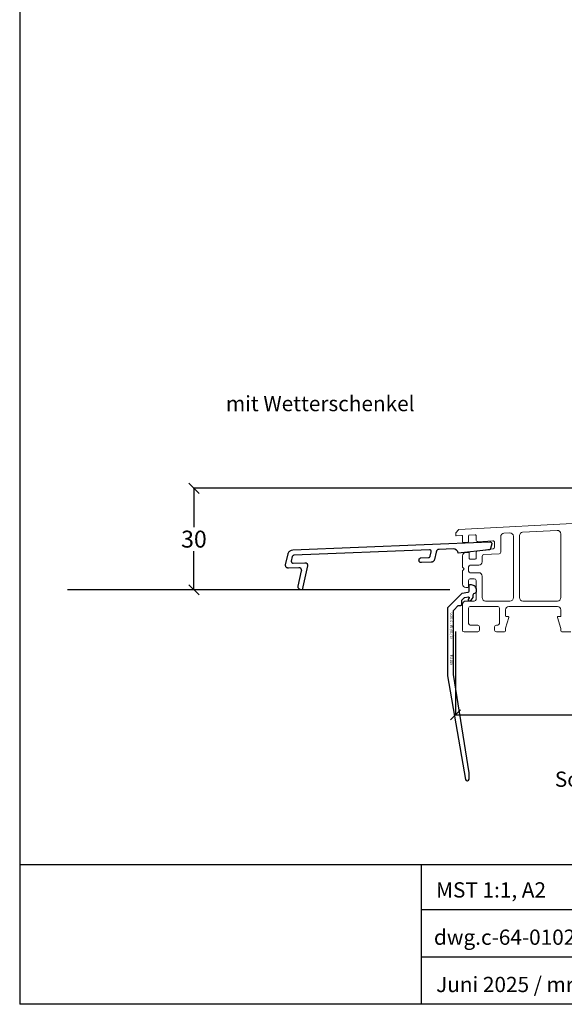
# Model space of a CAD drawing. Extents: x 25913 to 29396, y -753 to -188.
# Drawn here: x 26955 to 27115, y -753 to -463 of the extents above; entities that cross this region are included whole.
import ezdxf

# ---------------------------------------------------------------- set-up
doc = ezdxf.new("R2010")
doc.units = 0
for name, pattern in [('0', [0]), ('28', [0]), ('5', [0])]:
    doc.linetypes.add(name, pattern=pattern)
doc.layers.get('0').update_dxf_attribs({"linetype": 'CONTINUOUS'})
doc.layers.get('DEFPOINTS').update_dxf_attribs({"linetype": 'CONTINUOUS'})
doc.layers.add('15SCHRIFT1', color=24, linetype='0', lineweight=20)
doc.layers.add('1RAHMEN', color=7, linetype='28', lineweight=50)
for name, color, linetype in [('2FLÜGEL12', 1, '28'), ('FENSTER', 7, '5'), ('LOGO', 7, '5'), ('MAUER', 7, 'CONTINUOUS')]:
    doc.layers.add(name, color=color, linetype=linetype)
doc.styles.add('blockfont', font='simplex.shx')
doc.styles.add('SCHRIFT1', font='technic_.ttf', dxfattribs={"height": 3})
doc.styles.get("Standard").update_dxf_attribs({"font": 'arial.ttf'})
doc.dimstyles.new('MASS1-1 1zu2', dxfattribs={"dimtxt": 5, "dimasz": 3, "dimexe": 0.2, "dimexo": 10, "dimgap": 1, "dimtad": 0, "dimtih": 1, "dimtoh": 1, "dimdec": 0, "dimzin": 0, "dimdsep": 46, "dimtxsty": 'Standard', "dimblk1": 'OBLIQUE', "dimblk2": 'OBLIQUE', "dimsah": 1, "dimcen": 0.1, "dimclrt": 7, "dimadec": 0, "dimazin": 0, "dimtfac": 1, "dimtdec": 0, "dimtofl": 0, "dimtmove": 0, "dimatfit": 3, "dimldrblk": 'OBLIQUE', "dimfxl": 1, "dimtolj": 1, "dimtzin": 0, "dimarcsym": 0})

# ---------------------------------------------------------------- blocks, each defined once
blk = doc.blocks.new('_OBLIQUE')
at = {"color": 0, "linetype": 'ByBlock'}
blk.add_line((-0.5, -0.5), (0.5, 0.5), dxfattribs=at)
blk = doc.blocks.new('*D1060')
at = {"layer": '15SCHRIFT1', "color": 0, "lineweight": -2, "transparency": 16777216}
for p, q in [((27083.26, -643.43), (27083.26, -668.21)), ((27265.28, -647.2), (27265.28, -668.21)), ((27083.26, -668.01), (27168.01, -668.01)), ((27265.28, -668.01), (27180.53, -668.01))]:
    blk.add_line(p, q, dxfattribs=at)
at = {"layer": 'DEFPOINTS', "color": 0, "lineweight": 25, "transparency": 16777216}
for p in [(27083.26, -633.43), (27265.28, -637.2), (27083.26, -668.01)]:
    blk.add_point(p, dxfattribs=at)
at = {"layer": '15SCHRIFT1', "color": 0, "lineweight": -2, "transparency": 16777216, "xscale": 3, "yscale": 3, "zscale": 3, "rotation": 180}
blk.add_blockref('_OBLIQUE', (27083.26, -668.01), dxfattribs=at)
at = {"layer": '15SCHRIFT1', "color": 0, "lineweight": -2, "transparency": 16777216, "xscale": 3, "yscale": 3, "zscale": 3}
blk.add_blockref('_OBLIQUE', (27265.28, -668.01), dxfattribs=at)
at = {"layer": '15SCHRIFT1', "color": 7, "transparency": 16777216, "insert": (27174.27, -668.01), "char_height": 5, "attachment_point": 5}
blk.add_mtext('\\A1;182', dxfattribs=at)
blk = doc.blocks.new('*D1063')
at = {"layer": '15SCHRIFT1', "color": 0, "lineweight": -2, "transparency": 16777216}
for p, q in [((27240.83, -601.17), (27005.83, -601.17)), ((27006.03, -601.17), (27006.03, -612.6)), ((27006.03, -631.14), (27006.03, -619.71)), ((27011.39, -631.14), (27005.83, -631.14))]:
    blk.add_line(p, q, dxfattribs=at)
at = {"layer": 'DEFPOINTS', "color": 0, "lineweight": 25, "transparency": 16777216}
for p in [(27250.83, -601.17), (27006.03, -631.14), (27021.39, -631.14)]:
    blk.add_point(p, dxfattribs=at)
at = {"layer": '15SCHRIFT1', "color": 0, "lineweight": -2, "transparency": 16777216, "xscale": 3, "yscale": 3, "zscale": 3}
for p, rotation in [((27006.03, -601.17), 90), ((27006.03, -631.14), 270)]:
    blk.add_blockref('_OBLIQUE', p, dxfattribs=dict(at, rotation=rotation))
at = {"layer": '15SCHRIFT1', "color": 7, "transparency": 16777216, "insert": (27006.03, -616.16), "char_height": 5, "attachment_point": 5}
blk.add_mtext('\\A1;30', dxfattribs=at)

msp = doc.modelspace()

# ---------------------------------------------------------------- linework, layer by layer
at = {"layer": '1RAHMEN', "lineweight": 20}
for p, q in [((27084.23, -613.32), (27121.52, -611.36)), ((27083.29, -614.96), (27083.29, -614.45)), ((27083.33, -614.32), (27084.09, -613.39)), ((27085.08, -615.08), (27083.48, -615.16)), ((27085.29, -616.94), (27085.29, -615.28)), ((27087.09, -615.16), (27087.09, -616.86)), ((27089.08, -614.87), (27087.28, -614.96)), ((27089.29, -616.41), (27089.29, -615.07)), ((27096.59, -615.42), (27096.59, -620.01)), ((27099.25, -614.33), (27097.54, -614.42)), ((27100.31, -633.42), (27100.31, -615.33)), ((27102.11, -615.13), (27102.11, -633.42)), ((27113.25, -613.6), (27103.05, -614.13)), ((27114.31, -633.42), (27114.31, -614.6)), ((27085.5, -617.13), (27086.9, -617.06)), ((27089.82, -616.91), (27094.26, -616.68)), ((27094.79, -617.18), (27094.79, -618.51)), ((27085.29, -624.47), (27085.29, -621.08)), ((27086.29, -620.08), (27087.09, -620.08)), ((27087.29, -620.28), (27087.29, -621.88)), ((27089.29, -621.88), (27089.29, -620.11)), ((27094.35, -619.01), (27089.72, -619.62)), ((27091.09, -621.24), (27091.09, -622.87)), ((27096.12, -620.51), (27091.56, -620.74)), ((27087.09, -624.37), (27087.09, -625.57)), ((27087.49, -622.08), (27089.09, -622.08)), ((27090.09, -623.87), (27087.59, -623.87)), ((27085.29, -624.47), (27085.79, -624.97)), ((27085.79, -624.97), (27085.29, -625.47)), ((27085.29, -629.42), (27085.29, -625.47)), ((27087.59, -626.07), (27090.09, -626.07)), ((27091.09, -627.07), (27091.09, -633.42)), ((27087.09, -628.35), (27087.09, -630.22)), ((27088.79, -627.85), (27087.59, -627.85)), ((27089.29, -633.92), (27089.29, -628.35)), ((27086.89, -630.42), (27086.29, -630.42)), ((27085.29, -643.01), (27085.29, -635.42)), ((27086.29, -634.42), (27088.79, -634.42)), ((27095.69, -636.02), (27087.59, -636.02)), ((27092.09, -634.42), (27099.31, -634.42)), ((27113.31, -636.02), (27098.99, -636.02)), ((27103.11, -634.42), (27113.31, -634.42)), ((27087.09, -636.52), (27087.09, -641.01)), ((27096.19, -641.01), (27096.19, -636.52)), ((27097.99, -637.02), (27097.99, -638.83)), ((27114.31, -639.01), (27114.31, -637.02)), ((27087.59, -641.51), (27089.79, -641.51)), ((27095.29, -641.51), (27095.69, -641.51)), ((27098.98, -639.29), (27097.99, -642.47)), ((27098.19, -639.03), (27098.79, -639.03)), ((27114.31, -642.51), (27113.31, -639.27)), ((27113.51, -639.01), (27114.31, -639.01)), ((27089.79, -643.51), (27085.79, -643.51)), ((27090.29, -642.01), (27090.29, -643.01)), ((27094.79, -643.01), (27094.79, -642.01)), ((27097.69, -643.51), (27095.29, -643.51)), ((27097.99, -642.47), (27097.99, -643.21)), ((27114.31, -643.21), (27114.31, -642.51)), ((27117.31, -643.51), (27114.61, -643.51))]:
    msp.add_line(p, q, dxfattribs=at)
at = {"layer": '1RAHMEN', "lineweight": 20, "extrusion": (0, 0, -1)}
for centre, radius, start, end in [((-27083.49, -614.45), 0.2, 0, 39), ((-27083.49, -614.96), 0.2, 272.3711, 0), ((-27084.24, -613.52), 0.2, 39, 87), ((-27097.59, -615.42), 1, 0, 87), ((-27099.31, -615.33), 1, 87, 180), ((-27103.11, -615.13), 1, 0, 87), ((-27094.29, -617.18), 0.5, 87, 180), ((-27094.29, -618.51), 0.5, 180, 262.5), ((-27086.29, -621.08), 1, 0, 90), ((-27087.09, -620.28), 0.2, 90, 180), ((-27091.59, -621.24), 0.5, 0, 87), ((-27090.09, -622.87), 1, 180, 270), ((-27090.09, -627.07), 1, 90, 180), ((-27086.29, -629.42), 1, 270, 0), ((-27086.89, -630.22), 0.2, 180, 270), ((-27086.29, -635.42), 1, 0, 90), ((-27099.31, -633.42), 1, 180, 270), ((-27103.11, -633.42), 1, 270, 0), ((-27113.31, -637.02), 1, 90, 180), ((-27089.79, -642.01), 0.5, 90, 180), ((-27095.29, -642.01), 0.5, 0, 90), ((-27098.79, -639.23), 0.2, 90, 197.267), ((-27113.51, -639.21), 0.2, 342.9963, 90), ((-27085.79, -643.01), 0.5, 270, 0), ((-27089.79, -643.01), 0.5, 180, 270), ((-27095.29, -643.01), 0.5, 270, 0), ((-27097.69, -643.21), 0.3, 180, 270)]:
    msp.add_arc(centre, radius, start, end, dxfattribs=at)
at = {"layer": '1RAHMEN', "lineweight": 20}
for centre, radius, start, end in [((27085.09, -615.28), 0.2, 0, 93), ((27087.29, -615.16), 0.2, 93, 180), ((27089.09, -615.07), 0.2, 0, 93), ((27113.31, -614.6), 1, 0, 93), ((27085.49, -616.94), 0.2, 180, 273), ((27086.89, -616.86), 0.2, 273, 0), ((27089.79, -616.41), 0.5, 180, 273), ((27089.79, -620.11), 0.5, 97.5, 180), ((27096.09, -620.01), 0.5, 273, 0), ((27087.59, -624.37), 0.5, 90, 180), ((27087.49, -621.88), 0.2, 180, 270), ((27089.09, -621.88), 0.2, 270, 0), ((27087.59, -625.57), 0.5, 180, 270), ((27087.59, -628.35), 0.5, 90, 180), ((27088.79, -628.35), 0.5, 0, 90), ((27087.59, -636.52), 0.5, 90, 180), ((27088.79, -633.92), 0.5, 270, 0), ((27092.09, -633.42), 1, 180, 270), ((27095.69, -636.52), 0.5, 0, 90), ((27098.99, -637.02), 1, 90, 180), ((27113.31, -633.42), 1, 270, 0), ((27098.19, -638.83), 0.2, 180, 270), ((27087.59, -641.01), 0.5, 180, 270), ((27095.69, -641.01), 0.5, 270, 0), ((27114.61, -643.21), 0.3, 180, 270)]:
    msp.add_arc(centre, radius, start, end, dxfattribs=at)
at = {"layer": '2FLÜGEL12', "linetype": '5'}
msp.add_lwpolyline([(27082.52, -619.01), (27078.43, -619.18), (27078.43, -619.18), (27078.31, -619.19), (27078.18, -619.22), (27078.06, -619.26), (27077.94, -619.33), (27077.83, -619.41), (27077.73, -619.5), (27077.65, -619.61), (27077.58, -619.72), (27077.5, -619.96), (27076.99, -622.2), (27076.99, -622.2), (27076.96, -622.32), (27076.91, -622.43), (27076.84, -622.55), (27076.76, -622.65), (27076.66, -622.74), (27076.55, -622.82), (27076.43, -622.89), (27076.31, -622.93), (27076.06, -622.98), (27073.19, -623.09), (27073.19, -623.09), (27073.07, -623.09), (27072.95, -623.06), (27072.83, -623.01), (27072.72, -622.94), (27072.62, -622.84), (27072.54, -622.73), (27072.49, -622.61), (27072.46, -622.48), (27072.47, -622.24), (27072.49, -622.17), (27072.49, -622.17), (27072.51, -622.1), (27072.54, -622.02), (27072.58, -621.96), (27072.63, -621.89), (27072.69, -621.84), (27072.76, -621.79), (27072.83, -621.75), (27072.9, -621.72), (27073.05, -621.7), (27075.31, -621.61), (27075.31, -621.61), (27075.37, -621.6), (27075.44, -621.58), (27075.5, -621.56), (27075.56, -621.53), (27075.61, -621.49), (27075.66, -621.44), (27075.7, -621.39), (27075.74, -621.33), (27075.78, -621.22), (27076.07, -619.9), (27076.07, -619.9), (27076.09, -619.82), (27076.08, -619.73), (27076.06, -619.64), (27076.02, -619.55), (27075.97, -619.47), (27075.9, -619.4), (27075.82, -619.35), (27075.73, -619.32), (27075.57, -619.29), (27035.53, -620.94), (27035.53, -620.94), (27035.47, -620.94), (27035.41, -620.96), (27035.35, -620.98), (27035.29, -621.01), (27035.23, -621.05), (27035.18, -621.1), (27035.14, -621.15), (27035.11, -621.21), (27035.07, -621.33), (27034.77, -622.64), (27034.77, -622.64), (27034.76, -622.72), (27034.76, -622.81), (27034.78, -622.9), (27034.82, -622.99), (27034.88, -623.07), (27034.95, -623.14), (27035.03, -623.19), (27035.11, -623.23), (27035.28, -623.25), (27038.76, -623.11), (27038.76, -623.11), (27038.89, -623.11), (27039.03, -623.14), (27039.17, -623.2), (27039.29, -623.28), (27039.41, -623.39), (27039.49, -623.52), (27039.56, -623.67), (27039.59, -623.81), (27039.57, -624.08), (27037.99, -631.14), (27037.4, -631.01), (27037.4, -631.01), (27037.29, -630.98), (27037.18, -630.92), (27037.08, -630.85), (27036.98, -630.76), (27036.9, -630.66), (27036.84, -630.54), (27036.8, -630.42), (27036.78, -630.29), (27036.8, -630.05), (27037.81, -625.56), (27037.81, -625.56), (27037.83, -625.43), (27037.82, -625.28), (27037.79, -625.14), (27037.73, -625), (27037.64, -624.87), (27037.53, -624.76), (27037.4, -624.67), (27037.26, -624.62), (27036.99, -624.58), (27033.91, -624.71), (27033.91, -624.71), (27033.77, -624.7), (27033.64, -624.67), (27033.5, -624.62), (27033.37, -624.53), (27033.26, -624.42), (27033.17, -624.29), (27033.11, -624.15), (27033.08, -624), (27033.09, -623.73), (27033.81, -620.52), (27033.81, -620.52), (27033.86, -620.34), (27033.94, -620.16), (27034.04, -619.99), (27034.17, -619.84), (27034.32, -619.7), (27034.48, -619.58), (27034.66, -619.48), (27034.84, -619.41), (27035.22, -619.35), (27093.41, -616.96), (27093.41, -616.96), (27093.49, -616.96), (27093.58, -616.98), (27093.66, -617.02), (27093.74, -617.07), (27093.81, -617.14), (27093.87, -617.22), (27093.91, -617.31), (27093.93, -617.4), (27093.92, -617.57), (27093.61, -618.94), (27093.61, -618.94), (27093.59, -619), (27093.57, -619.06), (27093.54, -619.11), (27093.5, -619.16), (27093.45, -619.21), (27093.4, -619.25), (27093.35, -619.28), (27093.29, -619.3), (27093.18, -619.33), (27084.07, -620.35, 0.3948)], format="xyb", close=True, dxfattribs=at)
at = {"layer": '2FLÜGEL12', "linetype": 'Continuous'}
msp.add_lwpolyline([(27088.49, -632.85), (27088.49, -632.58, -0.399656), (27088.96, -632.08, 0.399656), (27089.44, -631.58), (27089.44, -631.18, 0.414214), (27087.94, -629.68), (27087.34, -629.68, 0.414214), (27087.14, -629.88), (27087.14, -631.62, -0.373885), (27086.88, -631.92), (27085.24, -632.15, 0.162851), (27085.07, -632.23), (27080.84, -636.46), (27080.84, -656.44, 0.043661), (27080.84, -656.49), (27086.23, -687.05, 0.916331), (27087.23, -686.97), (27087.23, -685.08), (27082.64, -656.14), (27082.64, -637.33, -0.198921), (27082.73, -637.12), (27084.07, -635.78, -0.198903), (27084.28, -635.69), (27084.79, -635.69, 0.414214), (27085.09, -635.39), (27085.09, -634.32, -0.198921), (27085.18, -634.11), (27085.82, -633.47, -0.162851), (27085.99, -633.38), (27087.03, -633.23, -0.606815), (27087.24, -633.52), (27087.02, -633.95, 0.667675), (27087.38, -634.37, 0.325305)], format="xyb", close=True, dxfattribs=at)
at = {"layer": 'DEFPOINTS'}
msp.add_line((26954.6, -187.72), (26954.6, -753.38), dxfattribs=at)
at = {"layer": 'LOGO'}
for p, q in [((26954.6, -712.13), (27349.33, -712.13)), ((27073.18, -753.38), (27073.18, -712.13)), ((27307.69, -725.48), (27073.18, -725.48)), ((27307.69, -739.43), (27073.18, -739.43)), ((27349.33, -753.38), (26954.6, -753.38))]:
    msp.add_line(p, q, dxfattribs=at)
at = {"layer": 'MAUER'}
msp.add_line((27081.53, -631.14), (26968.73, -631.14), dxfattribs=at)

# ---------------------------------------------------------------- texts
at = {"layer": '2FLÜGEL12', "linetype": 'Continuous', "char_height": 1, "attachment_point": 8, "rotation": 90, "line_spacing_factor": 0.903614, "style": 'blockfont'}
for s, insert in [('{\\W0.6781;01/ 20/ 08.12.2020}', (27082.64, -641.74)), ('{\\W0.6781;602104}', (27082.64, -651.74))]:
    msp.add_mtext(s, dxfattribs=dict(at, insert=insert))
at = {"layer": 'FENSTER', "char_height": 4.5, "attachment_point": 1, "style": 'SCHRIFT1'}
for s, insert, width in [('mit Wetterschenkel', (27015.47, -573.92), 69.9782), ('Sockelprofile 60, 80, 100, 120, 140, 160 mm', (27112.56, -684.73), 134.1918), ('MST 1:1, A2', (27077.51, -717.38), 40.9), ('dwg.c-64-0102', (27076.86, -731.33), 40.9), ('Juni 2025 / mr', (27077.51, -745.28), 40.9)]:
    msp.add_mtext(s, dxfattribs=dict(at, insert=insert, width=width))

# ---------------------------------------------------------------- dimensions: what is measured, and where the dimension line sits
at = {"layer": '15SCHRIFT1'}
dim = msp.add_linear_dim(base=(27006.03, -631.14), p1=(27250.83, -601.17), p2=(27021.39, -631.14), angle=90, dimstyle='MASS1-1 1zu2', dxfattribs=at)
dim.commit()
dim.dimension.update_dxf_attribs({"geometry": '*D1063', "text_midpoint": (27006.03, -616.16)})
dim = msp.add_linear_dim(base=(27083.26, -668.01), p1=(27265.28, -637.2), p2=(27083.26, -633.43), dimstyle='MASS1-1 1zu2', dxfattribs=at)
dim.commit()
dim.dimension.update_dxf_attribs({"geometry": '*D1060', "text_midpoint": (27174.27, -668.01), "dimtype": 160})

doc.saveas('drawing.dxf')
